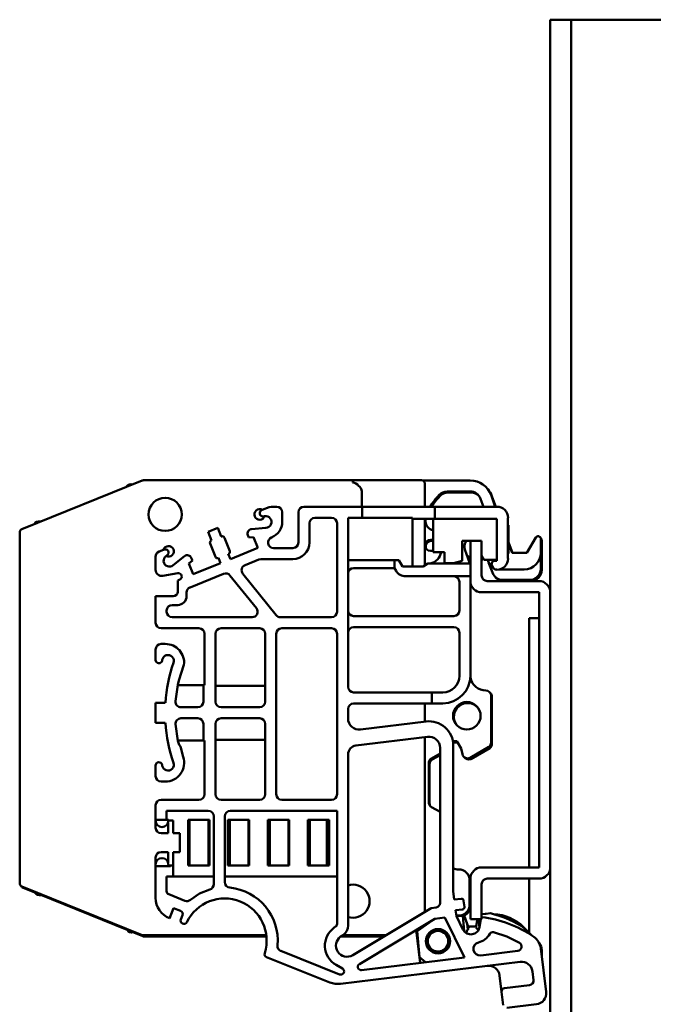
# Model space of a CAD drawing. Units: inches. Extents: x 3 to 337, y 7 to 213.
# Drawn here: x 293 to 295, y 163 to 166 of the extents above; entities that cross this region are included whole.
import ezdxf

# ---------------------------------------------------------------- set-up
doc = ezdxf.new("R2010")
doc.units = ezdxf.units.IN
doc.header["$LTSCALE"] = 20
doc.header["$MEASUREMENT"] = 0
doc.layers.add('Visible (ANSI)', color=7, linetype='Continuous', lineweight=50)

msp = doc.modelspace()

# ---------------------------------------------------------------- linework, layer by layer
at = {"layer": 'Visible (ANSI)'}
for p, q in [((294.4401, 166.4658), (294.4401, 148.9422)), ((294.5148, 166.4658), (294.4401, 166.4658)), ((294.5148, 166.4658), (294.6294, 166.4658)), ((294.5148, 148.9422), (294.5148, 166.4658)), ((294.6294, 166.4658), (303.4002, 166.4658)), ((292.5564, 164.6508), (292.9854, 164.8241)), ((292.9898, 164.8249), (293.7365, 164.8249)), ((293.7365, 164.8171), (293.7365, 164.8249)), ((293.7365, 164.8249), (293.9811, 164.8249)), ((293.9847, 164.8244), (294.1551, 164.8244)), ((293.9929, 164.8131), (293.9929, 164.7309)), ((293.7685, 164.7309), (293.7685, 164.7851)), ((294.0726, 164.7851), (294.1549, 164.7851)), ((294.0756, 164.7811), (294.158, 164.7811)), ((294.2291, 164.7726), (294.2442, 164.7309)), ((294.2321, 164.7686), (294.2459, 164.7309)), ((293.4135, 164.7194), (293.4383, 164.7294)), ((293.4383, 164.7294), (293.4456, 164.7309)), ((293.4456, 164.7309), (293.4652, 164.7309)), ((293.5621, 164.7309), (293.7697, 164.7309)), ((293.7697, 164.6915), (293.7697, 164.7309)), ((293.7697, 164.7309), (294.0288, 164.7309)), ((294.0288, 164.7309), (294.2501, 164.7309)), ((294.0288, 164.7309), (294.0288, 164.6876)), ((294.1919, 164.7592), (294.2022, 164.7309)), ((293.4188, 164.6963), (293.4222, 164.697)), ((293.4849, 164.7112), (293.4849, 164.6766)), ((293.5424, 164.6031), (293.5424, 164.7112)), ((293.6014, 164.6915), (293.6605, 164.6915)), ((293.7195, 164.0891), (293.7195, 164.6915)), ((293.7195, 164.6915), (293.7697, 164.6915)), ((293.9489, 164.6915), (293.7697, 164.6915)), ((293.9489, 164.6876), (293.9489, 164.6915)), ((294.2894, 164.6915), (294.2894, 164.5458)), ((293.3749, 164.6512), (293.4267, 164.656)), ((293.5817, 164.6031), (293.5817, 164.6718)), ((293.6802, 164.6718), (293.6802, 164.3568)), ((294.0285, 164.6876), (293.9489, 164.6876)), ((293.9489, 164.5183), (293.9489, 164.6876)), ((293.9929, 164.6876), (293.9929, 164.5217)), ((293.996, 164.6876), (293.996, 164.669)), ((294.0232, 164.5694), (294.0232, 164.6876)), ((294.0288, 164.6876), (294.0285, 164.6876)), ((294.0288, 164.6876), (294.2501, 164.6876)), ((294.2501, 164.6876), (294.2501, 164.5379)), ((294.2894, 164.6662), (294.2918, 164.6648)), ((294.2918, 164.6648), (294.2918, 164.5646)), ((292.549, 164.6398), (292.5493, 164.6424)), ((292.549, 163.389), (292.549, 164.6398)), ((293.2203, 164.6414), (293.255, 164.6554)), ((293.2329, 164.6103), (293.2203, 164.6414)), ((293.255, 164.6554), (293.2675, 164.6244)), ((293.2675, 164.6244), (293.2685, 164.6247)), ((293.3662, 164.6206), (293.3625, 164.6298)), ((293.3826, 164.622), (293.3662, 164.6206)), ((293.3981, 164.5837), (293.3826, 164.622)), ((294.3572, 164.5665), (294.3886, 164.6208)), ((293.2468, 164.5523), (293.2276, 164.5997)), ((293.2319, 164.61), (293.2329, 164.6103)), ((293.2787, 164.6204), (293.2979, 164.5729)), ((293.996, 164.6034), (293.996, 164.5827)), ((294.0232, 164.6128), (294.0127, 164.6128)), ((294.0232, 164.6088), (294.0158, 164.6088)), ((294.1264, 164.6088), (294.1264, 164.5385)), ((294.1556, 164.6088), (294.1264, 164.6088)), ((294.1556, 164.6088), (294.1956, 164.6088)), ((294.1556, 164.4658), (294.1556, 164.6088)), ((294.1956, 164.6088), (294.1956, 164.4858)), ((294.2918, 164.6048), (294.3057, 164.5665)), ((294.2918, 164.6003), (294.3041, 164.5665)), ((294.4064, 164.616), (294.4064, 164.5665)), ((294.4095, 164.612), (294.4095, 164.5626)), ((293.0335, 164.5058), (293.0335, 164.5526)), ((293.0458, 164.5709), (293.0618, 164.5773)), ((293.0711, 164.5551), (293.0741, 164.557)), ((293.0964, 164.5225), (293.137, 164.5551)), ((293.2935, 164.5627), (293.2926, 164.5623)), ((293.2926, 164.5623), (293.3, 164.5441)), ((293.3, 164.5441), (293.3981, 164.5837)), ((293.4539, 164.5834), (293.5227, 164.5834)), ((294.0127, 164.5734), (294.0232, 164.5734)), ((294.0232, 164.5694), (294.063, 164.5694)), ((294.063, 164.5301), (294.063, 164.5694)), ((294.1357, 164.578), (294.1539, 164.5281)), ((294.2035, 164.5419), (294.1956, 164.5556)), ((294.2918, 164.5646), (294.2894, 164.5633)), ((294.3041, 164.5665), (294.3572, 164.5665)), ((294.4064, 164.5665), (294.4064, 164.5094)), ((294.4095, 164.5626), (294.4095, 164.5055)), ((293.1645, 164.5391), (293.1517, 164.5287)), ((293.1517, 164.5287), (293.1672, 164.4904)), ((293.1608, 164.5483), (293.1645, 164.5391)), ((293.1672, 164.4904), (293.2653, 164.53)), ((293.2579, 164.5483), (293.257, 164.5479)), ((293.2653, 164.53), (293.2579, 164.5483)), ((293.3522, 164.5227), (293.4015, 164.5426)), ((293.4015, 164.5426), (293.4089, 164.544)), ((293.4089, 164.544), (293.5227, 164.544)), ((293.8848, 164.5399), (293.7195, 164.5399)), ((293.8848, 164.5399), (293.8848, 164.5124)), ((293.9007, 164.5399), (293.8848, 164.5399)), ((293.9132, 164.5183), (293.9007, 164.5399)), ((293.9869, 164.5183), (293.9132, 164.5183)), ((294.004, 164.5281), (293.9869, 164.5183)), ((294.0119, 164.5281), (294.0119, 164.5288)), ((294.1539, 164.5281), (294.0119, 164.5281)), ((294.063, 164.5301), (294.0713, 164.5301)), ((294.0949, 164.5301), (294.0713, 164.5301)), ((294.1264, 164.5385), (294.0949, 164.5301)), ((294.1525, 164.534), (294.1525, 164.5319)), ((294.1539, 164.5281), (294.1556, 164.5234)), ((294.2501, 164.5419), (294.2035, 164.5419)), ((294.2202, 164.5333), (294.2171, 164.5419)), ((294.2338, 164.4959), (294.2205, 164.5326)), ((294.2363, 164.5358), (294.2328, 164.5419)), ((294.2373, 164.5124), (294.2328, 164.5202)), ((294.2501, 164.5379), (294.243, 164.5379)), ((293.113, 164.4937), (293.0588, 164.4845)), ((293.1561, 164.4434), (293.2759, 164.4919)), ((293.2986, 164.486), (293.3928, 164.3692)), ((293.4633, 164.3445), (293.3442, 164.4921)), ((293.7392, 164.5124), (293.8848, 164.5124)), ((293.8848, 164.5124), (293.8905, 164.5025)), ((293.9246, 164.4828), (294.1556, 164.4828)), ((294.2501, 164.5065), (294.2476, 164.5065)), ((294.3474, 164.5074), (294.2588, 164.5074)), ((293.1123, 164.4682), (293.1194, 164.4711)), ((293.1123, 164.4277), (293.1123, 164.4682)), ((294.1162, 164.4631), (294.1162, 164.3608)), ((294.1556, 164.4658), (294.1556, 164.1285)), ((294.2156, 164.4658), (294.4001, 164.4658)), ((294.3671, 164.47), (294.2708, 164.47)), ((294.3701, 164.4661), (294.2739, 164.4661)), ((293.0335, 164.412), (293.0965, 164.412)), ((293.0335, 164.3175), (293.0335, 164.412)), ((293.1438, 164.412), (293.1438, 164.4252)), ((294.4001, 164.4258), (294.1956, 164.4258)), ((294.4001, 163.4458), (294.4001, 164.4258)), ((293.0926, 164.3805), (293.1123, 164.3805)), ((293.0729, 164.3568), (293.0729, 164.3608)), ((294.0965, 164.3411), (293.7392, 164.3411)), ((293.3775, 164.3372), (293.0926, 164.3372)), ((293.6605, 164.3372), (293.4787, 164.3372)), ((294.3654, 164.2083), (294.3654, 164.3333)), ((294.4001, 164.3333), (294.3654, 164.3333)), ((293.188, 164.2978), (293.0532, 164.2978)), ((293.2078, 164.095), (293.2077, 164.2781)), ((293.2471, 164.036), (293.2471, 164.2781)), ((293.2668, 164.2978), (293.4046, 164.2978)), ((293.4243, 164.2781), (293.4243, 164.036)), ((293.4636, 163.7063), (293.4636, 164.2781)), ((293.4833, 164.2978), (293.6605, 164.2978)), ((293.6802, 164.2781), (293.6802, 163.7063)), ((294.0965, 164.3017), (293.7392, 164.3017)), ((294.1162, 164.1285), (294.1162, 164.282)), ((293.0532, 164.2417), (293.0681, 164.2417)), ((293.0335, 164.1846), (293.0335, 164.222)), ((294.3654, 164.2083), (294.3654, 163.4458)), ((293.0574, 164.185), (293.057, 164.1827)), ((293.1165, 164.1114), (293.1346, 164.1669)), ((293.1041, 164.0376), (293.1125, 164.0964)), ((293.1123, 164.095), (293.2039, 164.095)), ((293.1125, 164.0964), (293.1165, 164.1114)), ((293.2039, 164.095), (293.2038, 164.036)), ((293.2039, 164.095), (293.2078, 164.095)), ((293.2471, 164.0931), (293.4243, 164.0931)), ((294.0178, 164.0694), (293.7392, 164.0694)), ((294.0178, 164.0301), (294.0178, 164.0694)), ((294.0178, 164.0694), (294.0571, 164.0694)), ((293.0335, 164.032), (293.0681, 164.032)), ((293.0335, 163.9612), (293.0335, 164.032)), ((294.0178, 164.0301), (293.7392, 164.0301)), ((293.9929, 164.0301), (293.9929, 163.9652)), ((294.0571, 164.0301), (294.0178, 164.0301)), ((294.2293, 164.0567), (294.2293, 163.8907)), ((294.2323, 164.0528), (294.2323, 163.8867)), ((293.1841, 164.0163), (293.1237, 164.0163)), ((293.4046, 164.0163), (293.2668, 164.0163)), ((293.7195, 164.0104), (293.7195, 163.9761)), ((293.0681, 163.9612), (293.0335, 163.9612)), ((293.1125, 163.8969), (293.1041, 163.9556)), ((293.1237, 163.9769), (293.1841, 163.9769)), ((293.2038, 163.9573), (293.2039, 163.8982)), ((293.2471, 163.7063), (293.2471, 163.9572)), ((293.2668, 163.9769), (293.4046, 163.9769)), ((293.4243, 163.9572), (293.4243, 163.7063)), ((293.7637, 163.9371), (293.9974, 163.9658)), ((293.1123, 163.8982), (293.2039, 163.8982)), ((293.1175, 163.8819), (293.1125, 163.8969)), ((293.2078, 163.8982), (293.2039, 163.8982)), ((293.2077, 163.7062), (293.2078, 163.8982)), ((293.4243, 163.9001), (293.2471, 163.9001)), ((293.7472, 163.8795), (294.0031, 163.9109)), ((293.9929, 163.9097), (293.9929, 163.2877)), ((294.1072, 163.8952), (294.0932, 163.8952)), ((294.1095, 163.8913), (294.0938, 163.8913)), ((294.122, 163.8697), (294.1072, 163.8952)), ((293.1217, 163.8769), (293.1175, 163.8819)), ((293.1217, 163.8769), (293.1317, 163.8395)), ((294.0473, 163.852), (294.0167, 163.8343)), ((294.0473, 163.8719), (294.0473, 163.3189)), ((294.0945, 163.8798), (294.0945, 163.3611)), ((294.1276, 163.8488), (294.122, 163.8697)), ((294.2215, 163.875), (294.1543, 163.8358)), ((294.2246, 163.8711), (294.1574, 163.8319)), ((293.7195, 163.2383), (293.7195, 163.8483)), ((294.0068, 163.8172), (294.0068, 163.678)), ((294.0473, 163.8462), (294.0197, 163.8304)), ((293.0335, 163.7712), (293.0335, 163.8086)), ((293.057, 163.8106), (293.0574, 163.8082)), ((294.0099, 163.8133), (294.0099, 163.6741)), ((293.0681, 163.7515), (293.0532, 163.7515)), ((293.0532, 163.6866), (293.188, 163.6866)), ((293.4046, 163.6866), (293.2668, 163.6866)), ((293.6605, 163.6866), (293.4833, 163.6866)), ((293.0335, 163.6157), (293.0335, 163.6669)), ((293.0729, 163.6157), (293.0729, 163.6472)), ((293.0729, 163.6472), (293.2211, 163.6472)), ((293.2998, 163.6472), (293.6802, 163.6472)), ((293.6802, 163.6472), (293.6802, 163.2444)), ((294.0167, 163.6609), (294.0473, 163.6432)), ((293.0335, 163.6157), (293.0729, 163.6157)), ((293.0335, 163.6118), (293.0335, 163.6157)), ((293.0335, 163.5872), (293.0335, 163.6118)), ((293.0729, 163.6157), (293.0795, 163.6157)), ((293.078, 163.5675), (293.078, 163.6058)), ((293.0795, 163.6118), (293.0788, 163.6118)), ((293.0795, 163.6157), (293.0795, 163.6133)), ((293.0795, 163.6133), (293.0795, 163.6118)), ((293.0957, 163.6133), (293.0795, 163.6133)), ((293.0957, 163.5675), (293.0957, 163.6133)), ((293.1493, 163.6155), (293.2252, 163.6155)), ((293.1493, 163.4521), (293.1493, 163.6155)), ((293.154, 163.6155), (293.154, 163.5958)), ((293.2225, 163.5958), (293.2225, 163.6155)), ((293.2252, 163.6155), (293.2252, 163.4521)), ((293.2408, 163.6275), (293.2408, 163.3859)), ((293.2801, 163.3933), (293.2801, 163.6275)), ((293.2914, 163.6155), (293.3674, 163.6155)), ((293.2914, 163.4521), (293.2914, 163.6155)), ((293.2985, 163.6155), (293.2985, 163.5958)), ((293.3646, 163.5958), (293.3646, 163.6155)), ((293.3674, 163.6155), (293.3674, 163.4521)), ((293.4335, 163.6155), (293.5095, 163.6155)), ((293.4335, 163.4521), (293.4335, 163.6155)), ((293.4406, 163.6155), (293.4406, 163.5958)), ((293.5071, 163.5958), (293.5071, 163.6155)), ((293.5095, 163.6155), (293.5095, 163.4521)), ((293.5756, 163.6155), (293.6516, 163.6155)), ((293.5756, 163.4521), (293.5756, 163.6155)), ((293.5831, 163.6155), (293.5831, 163.5958)), ((293.6438, 163.5958), (293.6438, 163.6155)), ((293.6516, 163.6155), (293.6516, 163.4521)), ((293.154, 163.5958), (293.154, 163.4718)), ((293.2225, 163.4718), (293.2225, 163.5958)), ((293.2985, 163.5958), (293.2985, 163.4718)), ((293.3646, 163.4718), (293.3646, 163.5958)), ((293.4406, 163.5958), (293.4406, 163.4718)), ((293.5071, 163.4718), (293.5071, 163.5958)), ((293.5831, 163.5958), (293.5831, 163.4718)), ((293.6438, 163.4718), (293.6438, 163.5958)), ((293.078, 163.5675), (293.0532, 163.5675)), ((293.1201, 163.5675), (293.0957, 163.5675)), ((293.1201, 163.5005), (293.1201, 163.5675)), ((293.0532, 163.5005), (293.078, 163.5005)), ((293.078, 163.4622), (293.078, 163.5005)), ((293.0957, 163.5005), (293.1201, 163.5005)), ((293.0957, 163.4521), (293.0957, 163.5005)), ((293.0335, 163.4563), (293.0335, 163.4809)), ((293.154, 163.4718), (293.154, 163.4521)), ((293.2225, 163.4521), (293.2225, 163.4718)), ((293.2985, 163.4718), (293.2985, 163.4521)), ((293.3646, 163.4521), (293.3646, 163.4718)), ((293.4406, 163.4718), (293.4406, 163.4521)), ((293.5071, 163.4521), (293.5071, 163.4718)), ((293.5831, 163.4718), (293.5831, 163.4521)), ((293.6438, 163.4521), (293.6438, 163.4718)), ((293.0335, 163.4504), (293.0335, 163.4563)), ((293.0335, 163.3372), (293.0335, 163.4504)), ((293.0867, 163.4504), (293.0335, 163.4504)), ((293.0788, 163.4564), (293.0795, 163.4564)), ((293.0795, 163.4564), (293.0795, 163.4521)), ((293.0795, 163.4521), (293.0867, 163.4521)), ((293.0867, 163.4521), (293.0957, 163.4521)), ((293.0867, 163.4521), (293.0867, 163.4504)), ((293.0957, 163.4129), (293.0957, 163.4521)), ((293.2252, 163.4521), (293.1493, 163.4521)), ((293.3674, 163.4521), (293.2914, 163.4521)), ((293.5095, 163.4521), (293.4335, 163.4521)), ((293.6516, 163.4521), (293.5756, 163.4521)), ((294.1956, 163.4458), (294.4001, 163.4458)), ((293.0729, 163.3609), (293.0729, 163.4129)), ((293.0729, 163.4129), (293.0957, 163.4129)), ((293.2408, 163.4129), (293.0957, 163.4129)), ((293.6802, 163.4129), (293.2801, 163.4129)), ((294.1525, 163.3992), (294.1525, 163.3135)), ((294.1556, 163.2608), (294.1556, 163.4058)), ((294.4001, 163.4058), (294.2156, 163.4058)), ((294.3654, 163.4058), (294.3654, 163.2122)), ((292.5564, 163.3781), (292.5541, 163.3793)), ((292.9854, 163.2047), (292.5564, 163.3781)), ((292.5595, 163.3741), (292.5572, 163.3754)), ((292.6033, 163.3564), (292.5595, 163.3741)), ((293.2266, 163.367), (293.1903, 163.3522)), ((294.0945, 163.3611), (294.0982, 163.331)), ((294.1956, 163.3858), (294.1956, 163.2608)), ((292.9316, 163.2238), (292.6181, 163.3504)), ((293.1379, 163.3269), (293.0803, 163.3499)), ((293.1903, 163.3522), (293.1579, 163.3302)), ((294.0982, 163.331), (294.1227, 163.334)), ((294.1314, 163.3272), (294.1342, 163.3047)), ((293.0971, 163.3008), (293.0825, 163.2642)), ((293.1227, 163.2906), (293.0971, 163.3008)), ((294.0152, 163.301), (293.7359, 163.1332)), ((294.0335, 163.3033), (294.0152, 163.301)), ((294.1273, 163.2959), (294.1029, 163.2929)), ((294.1029, 163.2929), (294.1054, 163.2724)), ((293.1235, 163.2606), (293.1293, 163.2752)), ((293.7598, 163.1016), (294.0283, 163.2629)), ((293.966, 163.2183), (294.0301, 163.2632)), ((294.0283, 163.2629), (294.064, 163.2673)), ((294.064, 163.2673), (294.1343, 163.1248)), ((294.1131, 163.2742), (294.1052, 163.2742)), ((294.1054, 163.2724), (294.1289, 163.2248)), ((294.1067, 163.2716), (294.1059, 163.2716)), ((294.1282, 163.2735), (294.1067, 163.2716)), ((294.1336, 163.274), (294.1282, 163.2735)), ((294.133, 163.2186), (294.1282, 163.2735)), ((294.1442, 163.2449), (294.1336, 163.274)), ((294.1956, 163.2608), (294.1556, 163.2608)), ((294.1803, 163.2608), (294.175, 163.2306)), ((294.1876, 163.2305), (294.1849, 163.2608)), ((294.1883, 163.2342), (294.1922, 163.2608)), ((294.1956, 163.2794), (294.2076, 163.2805)), ((294.2121, 163.2809), (294.2076, 163.2805)), ((294.2121, 163.2809), (294.2271, 163.2822)), ((292.9885, 163.2008), (292.9465, 163.2178)), ((293.6751, 163.2347), (293.6704, 163.2314)), ((293.9762, 163.1054), (293.9618, 163.223)), ((293.9741, 163.1257), (293.966, 163.2183)), ((293.9929, 163.2417), (293.9929, 163.2371)), ((293.996, 163.2436), (293.996, 163.2393)), ((294.0197, 163.2198), (294.0536, 163.224)), ((294.1502, 163.2284), (294.1442, 163.2449)), ((294.146, 163.2244), (294.1442, 163.2449)), ((294.1479, 163.2348), (294.1757, 163.2348)), ((294.3445, 163.233), (294.3743, 163.2032)), ((293.4281, 163.2039), (292.9898, 163.2039)), ((293.4285, 163.1999), (292.9929, 163.1999)), ((293.693, 163.1992), (293.7028, 163.206)), ((293.8469, 163.1999), (293.6941, 163.1999)), ((293.8535, 163.2039), (293.6997, 163.2039)), ((293.9672, 163.2039), (293.9641, 163.2039)), ((294.2378, 163.2149), (294.2851, 163.1993)), ((294.2851, 163.1993), (294.3299, 163.1774)), ((293.6889, 163.0646), (293.48, 163.148)), ((293.9707, 163.1643), (293.969, 163.1642)), ((293.9711, 163.1602), (293.9695, 163.16)), ((294.324, 163.1481), (294.1923, 163.132)), ((294.4062, 163.1572), (294.4252, 163.0019)), ((294.4095, 163.1509), (294.4095, 163.13)), ((293.6542, 163.036), (293.4291, 163.1259)), ((294.1343, 163.1248), (293.7673, 163.0798)), ((293.9954, 163.1078), (293.9741, 163.1257)), ((294.0627, 163.1458), (294.0293, 163.1417)), ((293.6768, 163.0984), (293.6991, 163.0858)), ((294.3327, 163.1095), (293.693, 163.031)), ((294.2665, 163.0022), (294.2593, 163.0609)), ((294.3766, 163.0753), (294.3804, 163.044)), ((293.6733, 163.0311), (293.6542, 163.036)), ((293.693, 163.031), (293.6733, 163.0311)), ((294.3667, 163.0264), (294.2768, 163.0154)), ((294.2723, 162.9554), (294.2665, 163.0022)), ((294.391, 162.958), (294.2854, 162.9451))]:
    msp.add_line(p, q, dxfattribs=at)
for centre, radius in [((293.0677, 164.7034), 0.0591), ((294.1427, 163.9859), 0.0492), ((294.0402, 163.1828), 0.0433), ((294.0402, 163.1828), 0.0366)]:
    msp.add_circle(centre, radius, dxfattribs=at)
for centre, radius, start, end in [((292.9458, 164.7914), 0.0197, 73.8841, 150.1159), ((292.9898, 164.8131), 0.0118, 90, 112), ((293.7311, 164.7847), 0.0328, 38.7828, 80.4956), ((293.7416, 164.7829), 0.027, 4.6986, 56.0238), ((293.9811, 164.8131), 0.0118, 0, 90), ((294.1551, 164.7456), 0.0787, 19.989, 90.0047), ((294.2473, 164.5859), 0.2761, 137.5566, 148.3407), ((294.2504, 164.582), 0.2761, 137.5566, 147.3759), ((294.0726, 164.7457), 0.0394, 89.9975, 137.5516), ((294.0756, 164.7418), 0.0394, 89.9975, 137.5516), ((294.1549, 164.7457), 0.0394, 20.015, 89.993), ((294.158, 164.7418), 0.0394, 41.5881, 89.993), ((294.1582, 164.7417), 0.0787, 19.989, 39.7713), ((293.4652, 164.7112), 0.0197, 0, 90), ((293.5621, 164.7112), 0.0197, 90, 180), ((294.2501, 164.6915), 0.0394, 0, 90), ((293.4045, 164.7031), 0.0187, 61.1667, 341.0401), ((293.4164, 164.7079), 0.0119, 104.0774, 281.4862), ((293.4258, 164.6766), 0.0207, 272.4204, 100.0501), ((293.6014, 164.6718), 0.0197, 90, 180), ((293.6605, 164.6718), 0.0197, 0, 90), ((292.6175, 164.6587), 0.0197, 73.9567, 150.0433), ((293.4258, 164.6766), 0.0591, 290.9256, 0), ((294.0321, 164.6847), 0.0394, 185.6495, 257.003), ((294.0352, 164.6807), 0.0394, 170.016, 174.3505), ((294.0352, 164.6807), 0.0394, 185.6495, 214.3172), ((292.5608, 164.6398), 0.0118, 112, 167.332), ((293.2714, 164.6174), 0.00787, 22, 112), ((293.3771, 164.6357), 0.0157, 98.0301, 202), ((293.4539, 164.6031), 0.0197, 110.9256, 270), ((294.3969, 164.616), 0.00958, 359.9786, 149.9801), ((293.0796, 164.5718), 0.0187, 242.9599, 162.8333), ((293.2349, 164.6027), 0.00787, 112, 202), ((293.5227, 164.6031), 0.0197, 270, 0), ((293.5227, 164.6031), 0.0591, 270, 0), ((294.0127, 164.5931), 0.0197, 90, 270), ((294.0158, 164.5891), 0.0197, 90, 210.668), ((294.1634, 164.5881), 0.0295, 135.573, 200), ((294.3999, 164.612), 0.00958, 359.9786, 53.0556), ((293.0532, 164.5526), 0.0197, 112, 180), ((293.0677, 164.567), 0.0119, 302.5138, 119.9226), ((293.0827, 164.538), 0.0207, 123.9499, 311.5796), ((293.1462, 164.5424), 0.0157, 22, 125.9699), ((293.2541, 164.5552), 0.00787, 202, 292), ((293.2906, 164.57), 0.00787, 292, 22), ((294.004, 164.5754), 0.0472, 279.5941, 352.8192), ((294.1131, 164.534), 0.0394, 0, 42.8973), ((294.1162, 164.5301), 0.0394, 0, 41.5895), ((294.3474, 164.5665), 0.0591, 270, 0), ((294.3504, 164.5626), 0.0591, 341.4419, 0), ((293.3596, 164.5044), 0.0197, 112, 218.9031), ((294.004, 164.5754), 0.0472, 270, 279.5941), ((294.2572, 164.5468), 0.0394, 200.015, 238.9568), ((294.243, 164.5261), 0.0118, 90, 210), ((294.2501, 164.5458), 0.0394, 270, 0), ((293.0552, 164.5058), 0.0217, 180, 279.6245), ((293.115, 164.482), 0.0118, 292, 99.6245), ((293.2833, 164.4736), 0.0197, 38.9031, 112), ((293.7392, 164.4927), 0.0197, 90, 180), ((293.9246, 164.5222), 0.0394, 210, 270), ((294.0965, 164.4631), 0.0197, 0, 90), ((294.2156, 164.4858), 0.02, 180, 270), ((294.2708, 164.5094), 0.0394, 200.015, 269.993), ((294.2476, 164.5183), 0.0118, 210, 270), ((294.2739, 164.5055), 0.0394, 214.3198, 269.993), ((294.3671, 164.5094), 0.0394, 270, 0), ((294.3701, 164.5055), 0.0394, 270, 0), ((294.1956, 164.4658), 0.04, 180, 270), ((294.4001, 164.4258), 0.04, 0, 90), ((293.0965, 164.4277), 0.0157, 270, 0), ((293.1123, 164.412), 0.0315, 270, 0), ((293.1634, 164.4252), 0.0197, 112, 180), ((293.0926, 164.3608), 0.0197, 90, 180), ((293.0926, 164.3568), 0.0197, 180, 270), ((293.3775, 164.3568), 0.0197, 270, 38.9031), ((293.4787, 164.3568), 0.0197, 218.9031, 270), ((293.6605, 164.3568), 0.0197, 270, 0), ((293.7392, 164.3608), 0.0197, 180, 270), ((294.0965, 164.3608), 0.0197, 270, 0), ((293.0532, 164.3175), 0.0197, 180, 270), ((293.188, 164.2781), 0.0197, 0.0187, 90), ((293.2668, 164.2781), 0.0197, 90, 180), ((293.4046, 164.2781), 0.0197, 0, 90), ((293.4833, 164.2781), 0.0197, 90, 180), ((293.6605, 164.2781), 0.0197, 0, 90), ((293.7392, 164.282), 0.0197, 90, 180), ((294.0965, 164.282), 0.0197, 0, 90), ((293.0532, 164.222), 0.0197, 90, 180), ((293.0681, 164.1748), 0.0669, 353.2764, 90), ((293.0778, 164.1816), 0.0207, 340.7066, 170.535), ((293.0453, 164.1846), 0.0118, 180, 350.535), ((293.6064, 163.9966), 0.5394, 160.7067, 176.2333), ((294.2146, 164.1314), 0.059, 179.9949, 215.5306), ((294.0571, 164.1285), 0.0591, 270, 0), ((294.0571, 164.1285), 0.0984, 270, 0), ((294.2115, 164.1354), 0.059, 196.8571, 268.5796), ((293.7392, 164.0891), 0.0197, 180, 270), ((294.2096, 164.0567), 0.0197, 359.9846, 88.6048), ((294.2127, 164.0528), 0.0197, 359.9846, 45.2447), ((293.1237, 164.036), 0.0197, 175.2983, 270), ((293.1841, 164.036), 0.0197, 270, 359.9422), ((293.2668, 164.036), 0.0197, 180, 270), ((293.4046, 164.036), 0.0197, 270, 0), ((293.7392, 164.0104), 0.0197, 90, 180), ((294.1457, 163.9819), 0.0492, 40.8617, 215.0462), ((293.6064, 163.9966), 0.5394, 183.7667, 199.2933), ((293.1237, 163.9572), 0.0197, 90, 184.7017), ((293.1841, 163.9572), 0.0197, 0.0578, 90), ((293.2668, 163.9572), 0.0197, 90, 180), ((293.4046, 163.9572), 0.0197, 0, 90), ((293.7589, 163.9761), 0.0394, 180, 277), ((294.0079, 163.8798), 0.0866, 0, 97), ((294.0079, 163.8719), 0.0394, 0, 97), ((294.2096, 163.8907), 0.0197, 307.354, 359.9863), ((294.2126, 163.8867), 0.0197, 307.354, 359.9863), ((293.751, 163.8483), 0.0315, 97, 180), ((294.1466, 163.8539), 0.0197, 194.9671, 293.2453), ((293.0453, 163.8086), 0.0118, 9.465, 180), ((293.0778, 163.8116), 0.0207, 189.465, 19.2934), ((293.0681, 163.8185), 0.0669, 270, 18.3147), ((294.0265, 163.8172), 0.0197, 119.9747, 180.0013), ((294.0296, 163.8133), 0.0197, 119.9747, 180.0013), ((294.1496, 163.8499), 0.0197, 210.6611, 293.2453), ((293.0532, 163.7712), 0.0197, 180, 270), ((293.0532, 163.6669), 0.0197, 90, 180), ((293.188, 163.7063), 0.0197, 270, 359.9822), ((293.2668, 163.7063), 0.0197, 180, 270), ((293.4046, 163.7063), 0.0197, 270, 0), ((293.4833, 163.7063), 0.0197, 180, 270), ((293.6605, 163.7063), 0.0197, 270, 0), ((294.0265, 163.678), 0.0197, 179.9987, 239.9801), ((294.0296, 163.6741), 0.0197, 179.9987, 210.6674), ((293.2211, 163.6275), 0.0197, 0, 90), ((293.2998, 163.6275), 0.0197, 90, 180), ((293.0562, 163.6118), 0.0226, 180, 0), ((293.0532, 163.5872), 0.0197, 180, 270), ((293.0532, 163.4809), 0.0197, 90, 180), ((293.0562, 163.4563), 0.0226, 0.4402, 180), ((294.1131, 163.4976), 0.0591, 251.6592, 270), ((294.1131, 163.3992), 0.0394, 0, 90), ((294.1956, 163.4058), 0.04, 90, 180), ((294.4001, 163.4458), 0.04, 270, 0), ((293.2998, 163.3933), 0.0197, 180, 264.4314), ((294.1162, 163.3952), 0.0394, 0, 41.5895), ((294.2156, 163.3858), 0.02, 90, 180), ((292.5608, 163.389), 0.0118, 180, 235.332), ((292.5639, 163.3851), 0.0118, 205.7515, 235.332), ((292.6175, 163.3701), 0.0197, 209.9567, 286.0433), ((293.0847, 163.3609), 0.0118, 180, 248.2383), ((293.2211, 163.3859), 0.0197, 286.2795, 0), ((293.2796, 163.1856), 0.189, 354.6787, 84.4316), ((293.737, 163.3254), 0.0591, 252.7824, 107.2176), ((292.6205, 163.3662), 0.0197, 210.668, 286.0433), ((293.1123, 163.3372), 0.0787, 180, 247.8225), ((293.1452, 163.3452), 0.0197, 248.2383, 310.0937), ((293.2796, 163.1856), 0.1496, 342.4344, 154.0422), ((294.1236, 163.3262), 0.00787, 7, 97), ((293.1183, 163.2796), 0.0118, 338.2383, 68.2383), ((294.0315, 163.3189), 0.0157, 277, 0), ((294.1131, 163.3135), 0.0394, 270, 0), ((294.1264, 163.3038), 0.00787, 277, 7), ((294.1162, 163.3096), 0.0394, 295.0262, 0), ((293.1344, 163.2562), 0.0118, 158.2383, 334.042), ((294.1456, 162.8565), 0.4154, 55.4722, 83.0899), ((294.1229, 162.87), 0.4252, 60.2573, 75.8119), ((294.2332, 163.1216), 0.1575, 45.0072, 87.8757), ((292.9458, 163.2374), 0.0197, 209.8841, 286.1159), ((292.9489, 163.2335), 0.0197, 210.668, 286.1159), ((293.7156, 163.1669), 0.0787, 125, 240.5076), ((293.6684, 163.2444), 0.0118, 305, 0), ((293.6802, 163.2383), 0.0394, 305, 0), ((294.0245, 163.1808), 0.0394, 97, 100.8108), ((294.1572, 163.2387), 0.0315, 206.25, 351.75), ((294.1643, 163.2095), 0.0236, 140.8139, 174.4403), ((294.1643, 163.2095), 0.0236, 33.1467, 63.3036), ((294.3046, 163.1879), 0.0591, 25.86, 60.2573), ((292.9898, 163.2157), 0.0118, 248, 270), ((292.9929, 163.2117), 0.0118, 248, 270), ((293.7156, 163.1669), 0.0394, 125, 301), ((294.1694, 163.2397), 0.063, 283.4206, 331.0682), ((294.2348, 163.2035), 0.0118, 75.5764, 151.068), ((294.3475, 163.15), 0.0591, 7, 55.4722), ((293.4873, 163.1662), 0.0197, 174.6789, 248.2383), ((294.1895, 163.1554), 0.0236, 103.4206, 277), ((294.3221, 163.1638), 0.0157, 277, 60.1301), ((294.3702, 163.1509), 0.0394, 359.9943, 38.796), ((294.3671, 163.1548), 0.0394, 0.345, 27.8102), ((293.4335, 163.1369), 0.0118, 162.4344, 248.2383), ((294.0245, 163.1808), 0.0394, 274.092, 277), ((293.6933, 163.0756), 0.0118, 248.2383, 60.5076), ((293.7659, 163.0915), 0.0118, 121, 277), ((294.2203, 163.0561), 0.0394, 7, 97), ((294.3375, 163.0705), 0.0394, 7, 97), ((294.3648, 163.0421), 0.0157, 277, 7), ((294.2783, 163.0037), 0.0118, 97, 187), ((294.3862, 162.9971), 0.0394, 277, 7)]:
    msp.add_arc(centre, radius, start, end, dxfattribs=at)
msp.add_open_spline([(294.146, 163.2244), (294.1473, 163.226), (294.1487, 163.2273), (294.1502, 163.2284)], degree=3, dxfattribs=at)

doc.saveas('drawing.dxf')
